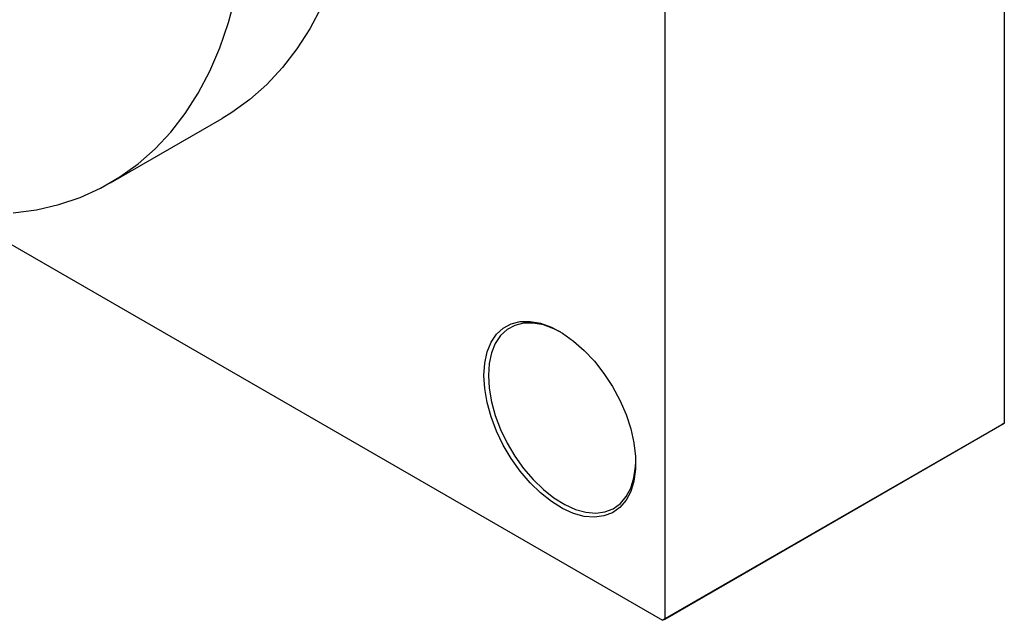
# Model space of a CAD drawing. Units: millimetres. Extents: x -128 to 460, y -166 to 354.
# Drawn here: x 15 to 171, y -166 to -71 of the extents above; entities that cross this region are included whole.
import ezdxf

# ---------------------------------------------------------------- set-up
doc = ezdxf.new("R2010")
doc.units = ezdxf.units.MM

msp = doc.modelspace()

# ---------------------------------------------------------------- linework, layer by layer
at = {"color": 7, "linetype": 'Continuous', "lineweight": 25}
for p, q in [((170.77, 64.18), (170.77, -135.08)), ((117.03, 33.16), (117.03, -166.1)), ((29.28, -97.02), (46.95, -86.82)), ((4.67, -101.66), (116.67, -166.3)), ((170.41, -135.28), (116.67, -166.3)), ((117.03, -166.1), (170.77, -135.08)), ((170.77, -135.08), (170.41, -135.28)), ((116.67, -166.3), (117.03, -166.1))]:
    msp.add_line(p, q, dxfattribs=at)
at = {"color": 7, "linetype": 'Continuous', "lineweight": 25, "flags": 128}
for points in [[(13.88, -101.78), (17.56, -101.28), (21.11, -100.46), (24.5, -99.32), (27.74, -97.86), (30.8, -96.09), (33.68, -94.02), (36.36, -91.64), (38.85, -88.98), (41.12, -86.04), (43.17, -82.82), (45, -79.35), (46.6, -75.62), (47.96, -71.66), (49.08, -67.48)], [(62.68, -69.14), (60.85, -72.62), (58.8, -75.83), (56.52, -78.78), (54.04, -81.44), (51.35, -83.81), (48.48, -85.89), (46.95, -86.82)], [(88.39, -127.52), (88.52, -125.57), (88.9, -123.81), (89.53, -122.28), (90.38, -121.01), (91.46, -120.03), (92.72, -119.35), (94.15, -118.99), (95.71, -118.97), (97.37, -119.27), (99.09, -119.9), (100.85, -120.84), (102.59, -122.07), (104.29, -123.56), (105.91, -125.28), (107.4, -127.2), (108.75, -129.28), (109.92, -131.46), (110.89, -133.71), (111.64, -135.98), (112.14, -138.21), (112.4, -140.36), (112.4, -142.39), (112.14, -144.25), (111.64, -145.9), (110.89, -147.3), (109.92, -148.43), (108.75, -149.27), (107.4, -149.78), (105.91, -149.98), (104.29, -149.84), (102.59, -149.37), (100.85, -148.58), (99.09, -147.5), (97.37, -146.13), (95.71, -144.52), (94.15, -142.69), (92.72, -140.69), (91.46, -138.55), (90.38, -136.33), (89.53, -134.07), (88.9, -131.81), (88.52, -129.61), (88.39, -127.52)], [(100.59, -120.68), (99.49, -120.12), (97.81, -119.51), (96.2, -119.22), (94.68, -119.24), (93.3, -119.59), (92.07, -120.25), (91.03, -121.2), (90.2, -122.44), (89.59, -123.92), (89.22, -125.63), (89.1, -127.52)], [(89.1, -127.52), (89.22, -129.55), (89.59, -131.69), (90.2, -133.88), (91.03, -136.07), (92.07, -138.23), (93.3, -140.3), (94.68, -142.25), (96.2, -144.02), (97.81, -145.59), (99.49, -146.91), (101.19, -147.96), (102.88, -148.73), (104.53, -149.18), (106.1, -149.32), (107.55, -149.13), (108.86, -148.63), (110, -147.82), (110.94, -146.72), (111.66, -145.36), (112.15, -143.76), (112.4, -141.95), (112.43, -141.19)]]:
    msp.add_lwpolyline(points, dxfattribs=at)

doc.saveas('drawing.dxf')
